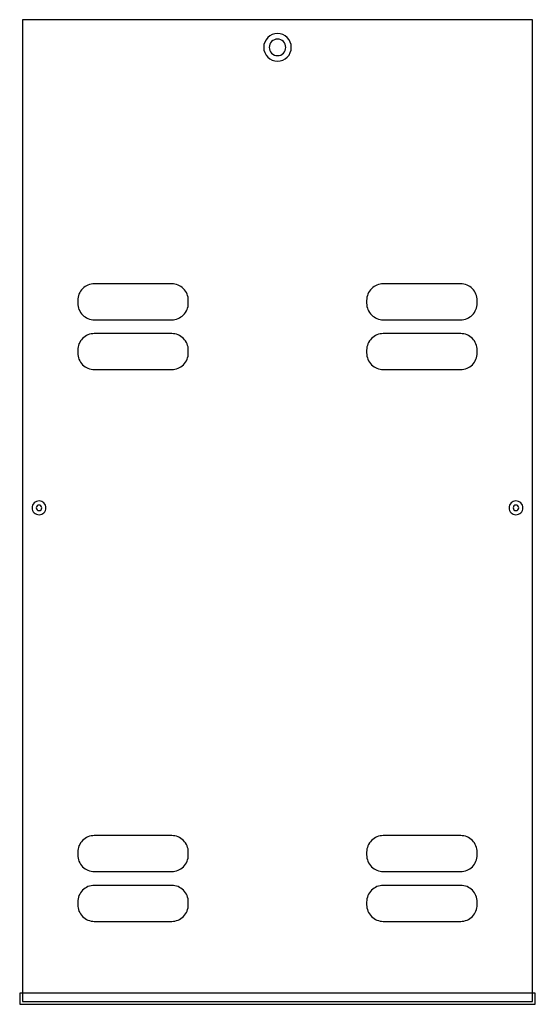
# Model space of a CAD drawing. Extents: x 0 to 195, y -47 to 96.
# Drawn here: x 148 to 171, y -46 to -1 of the extents above; entities that cross this region are included whole.
import ezdxf

# ---------------------------------------------------------------- set-up
doc = ezdxf.new("R2010")
doc.units = 0
doc.layers.add('LAYER_1', color=18, linetype='CONTINUOUS')

msp = doc.modelspace()

# ---------------------------------------------------------------- linework, layer by layer
at = {"layer": 'LAYER_1'}
for points in [[(171.251, -1.414), (148.188, -1.414), (148.188, -45.789), (171.251, -45.789)], [(171.376, -45.414), (148.063, -45.414), (148.063, -45.914), (171.376, -45.914)]]:
    msp.add_lwpolyline(points, close=True, dxfattribs=at)
for points in [[(159.72, -3.289, 0.414214), (160.345, -2.664, 0.414214), (159.72, -2.039, 0.414214), (159.095, -2.664, 0.414214)], [(159.72, -3.039, 0.414214), (160.095, -2.664, 0.414214), (159.72, -2.289, 0.414214), (159.345, -2.664, 0.414214)], [(155.688, -14.101, 0.414214), (154.938, -13.351), (151.438, -13.351, 0.414214), (150.688, -14.101), (150.688, -14.226, 0.414214), (151.438, -14.976), (154.938, -14.976, 0.414214), (155.688, -14.226)], [(168.751, -14.101, 0.414214), (168.001, -13.351), (164.501, -13.351, 0.414214), (163.751, -14.101), (163.751, -14.226, 0.414214), (164.501, -14.976), (168.001, -14.976, 0.414214), (168.751, -14.226)], [(155.688, -16.351, 0.414214), (154.938, -15.601), (151.438, -15.601, 0.414214), (150.688, -16.351), (150.688, -16.476, 0.414214), (151.438, -17.226), (154.938, -17.226, 0.414214), (155.688, -16.476)], [(168.751, -16.351, 0.414214), (168.001, -15.601), (164.501, -15.601, 0.414214), (163.751, -16.351), (163.751, -16.476, 0.414214), (164.501, -17.226), (168.001, -17.226, 0.414214), (168.751, -16.476)], [(148.938, -23.789, 0.414214), (149.251, -23.476, 0.414214), (148.938, -23.164, 0.414214), (148.626, -23.476, 0.414214)], [(148.938, -23.602, 0.414214), (149.064, -23.476, 0.414214), (148.938, -23.351, 0.414214), (148.813, -23.476, 0.414214)], [(170.501, -23.789, 0.414214), (170.813, -23.476, 0.414214), (170.501, -23.164, 0.414214), (170.188, -23.476, 0.414214)], [(170.501, -23.602, 0.414214), (170.626, -23.476, 0.414214), (170.501, -23.351, 0.414214), (170.375, -23.476, 0.414214)], [(155.688, -39.039, 0.414214), (154.938, -38.289), (151.438, -38.289, 0.414214), (150.688, -39.039), (150.688, -39.164, 0.414214), (151.438, -39.914), (154.938, -39.914, 0.414214), (155.688, -39.164)], [(168.751, -39.039, 0.414214), (168.001, -38.289), (164.501, -38.289, 0.414214), (163.751, -39.039), (163.751, -39.164, 0.414214), (164.501, -39.914), (168.001, -39.914, 0.414214), (168.751, -39.164)], [(155.688, -41.289, 0.414214), (154.938, -40.539), (151.438, -40.539, 0.414214), (150.688, -41.289), (150.688, -41.414, 0.414214), (151.438, -42.164), (154.938, -42.164, 0.414214), (155.688, -41.414)], [(168.751, -41.289, 0.414214), (168.001, -40.539), (164.501, -40.539, 0.414214), (163.751, -41.289), (163.751, -41.414, 0.414214), (164.501, -42.164), (168.001, -42.164, 0.414214), (168.751, -41.414)]]:
    msp.add_lwpolyline(points, format="xyb", close=True, dxfattribs=at)

doc.saveas('drawing.dxf')
